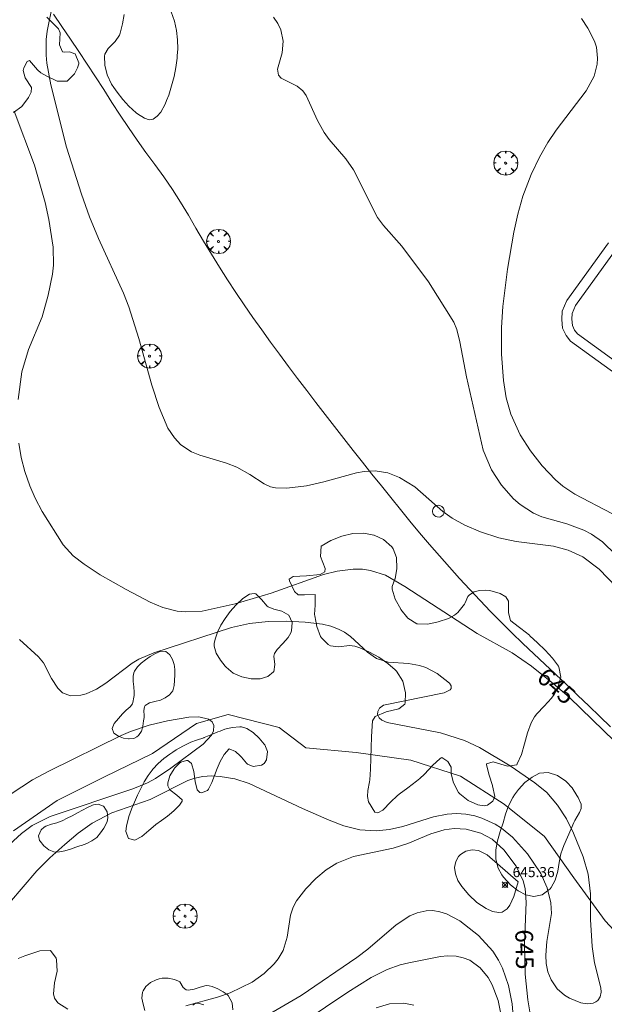
# Model space of a CAD drawing. Units: millimetres. Extents: x 420999 to 422004, y 4486499 to 4487001.
# Drawn here: x 421891 to 421949, y 4486599 to 4486696 of the extents above; entities that cross this region are included whole.
import ezdxf

# ---------------------------------------------------------------- set-up
doc = ezdxf.new("R2010")
doc.units = ezdxf.units.MM
doc.header["$MEASUREMENT"] = 0
doc.layers.get('0').update_dxf_attribs({"lineweight": 9})
for name, color, linetype, lineweight in [('f030026l_camino', 50, 'Continuous', 9), ('f040012l_corrientenatural', 150, 'Continuous', 9), ('f050002l_curvanivel_cgn', 23, 'Continuous', 9), ('f050002l_curvanivel_mae', 213, 'Continuous', 9), ('f050008p_puntocotaterreno', 7, 'Continuous', 9), ('f060140s_arboladourbano', 92, 'Continuous', 9), ('f061013p_arbol', 91, 'Continuous', 9), ('f071030l_barandilla', 172, 'BARANDILLA', 9), ('f081065p_registro_circular', 7, 'Continuous', 9)]:
    doc.layers.add(name, color=color, linetype=linetype, lineweight=lineweight)
doc.styles.get("Standard").update_dxf_attribs({"font": 'arial.ttf'})
doc.styles.add('Style-s7210005_h', font='txt')
doc.linetypes.add('BARANDILLA', pattern='A,3.1e-05,[1,barandilla.shx,S=1,R=0,X=0,Y=0],-3.060195', length=3.060226)

# ---------------------------------------------------------------- blocks, each defined once
blk = doc.blocks.new('punto_cota')
at = {"layer": 'f050008p_puntocotaterreno'}
for points in [[(0, 0), (-0.283, 0.283)], [(0, 0), (-0.283, -0.283)], [(0, 0), (0.283, 0.283)], [(0, 0), (0.283, -0.283)]]:
    blk.add_lwpolyline(points, dxfattribs=at)
blk.add_circle((0, 0), 0.25, dxfattribs=at)
blk = doc.blocks.new('arbol')
at = {"color": 0, "linetype": 'Continuous', "lineweight": 0, "flags": 128}
for points in [[(0.96, 0.012), (1.2, 0.036), (1.128, 0.468), (0.888, 0.804), (0.528, 0.528), (0.816, 0.876), (0.48, 1.104), (0.048, 1.176), (0.012, 0.96), (-0.048, 1.176), (-0.48, 1.104), (-0.816, 0.876), (-0.504, 0.528), (-0.864, 0.804), (-1.104, 0.468), (-1.188, 0.036), (-0.936, 0.012)], [(-0.936, 0.012), (-1.188, -0.048), (-1.104, -0.48), (-0.864, -0.804), (-0.504, -0.504), (-0.816, -0.876), (-0.48, -1.116)], [(-0.48, -1.116), (-0.048, -1.188), (0.012, -0.936), (0.048, -1.188), (0.48, -1.116), (0.816, -0.876), (0.528, -0.504), (0.888, -0.804), (1.128, -0.48), (1.2, -0.048), (0.96, 0.012)]]:
    blk.add_lwpolyline(points, dxfattribs=at)
at = {"color": 0, "linetype": 'Continuous', "lineweight": 0, "extrusion": (0, 0, -1)}
for start, end in [(180.0229, 7.59464), (7.22334, 180.0229)]:
    blk.add_arc((0, 0), 0.104, start, end, dxfattribs=at)
blk = doc.blocks.new('B129')
at = {"layer": 'f081065p_registro_circular'}
for points in [[(0, 0.591, 0), (0.102, 0.575, 0), (0.22, 0.543, 0), (0.331, 0.48, 0), (0.496, 0.307, 0), (0.575, 0.094, 0), (0.567, -0.134, 0), (0.528, -0.236, 0), (0.472, -0.346, 0), (0.291, -0.496, 0), (0.189, -0.559, 0), (0.071, -0.583, 0), (-0.142, -0.567, 0), (-0.26, -0.52, 0), (-0.354, -0.465, 0), (-0.512, -0.283, 0), (-0.559, -0.181, 0), (-0.583, -0.063, 0), (-0.583, 0.047, 0), (-0.559, 0.165, 0), (-0.52, 0.268, 0), (-0.449, 0.362, 0), (-0.276, 0.52, 0), (-0.157, 0.567, 0), (0, 0.591, 0)], [(0, 0.008, 0), (0, 0, 0), (0, 0.008, 0)]]:
    blk.add_polyline3d(points, dxfattribs=at)

msp = doc.modelspace()

# ---------------------------------------------------------------- linework, layer by layer
at = {"layer": 'f030026l_camino'}
msp.add_polyline3d([(421894.818, 4486696.868, 640.502), (421895.665, 4486695.63, 640.502), (421896.506, 4486694.387, 640.502), (421897.341, 4486693.141, 640.502), (421898.17, 4486691.891, 640.502), (421898.992, 4486690.636, 640.502), (421899.808, 4486689.377, 640.502), (421900.621, 4486688.117, 640.502), (421901.443, 4486686.862, 640.502), (421902.278, 4486685.616, 640.502), (421903.128, 4486684.38, 640.502), (421903.995, 4486683.155, 640.502), (421904.879, 4486681.944, 640.502), (421905.76, 4486680.729, 640.502), (421906.613, 4486679.496, 640.502), (421907.429, 4486678.238, 640.502), (421908.197, 4486676.949, 640.502), (421908.935, 4486675.644, 640.502), (421909.694, 4486674.349, 640.502), (421910.474, 4486673.068, 640.502), (421911.27, 4486671.797, 640.502), (421912.079, 4486670.534, 640.502), (421912.902, 4486669.28, 640.502), (421913.742, 4486668.037, 640.502), (421914.597, 4486666.804, 640.502), (421915.464, 4486665.58, 640.502), (421916.34, 4486664.363, 640.502), (421917.225, 4486663.152, 640.502), (421918.118, 4486661.946, 640.502), (421919.017, 4486660.745, 640.502), (421919.922, 4486659.549, 640.502), (421920.833, 4486658.357, 640.502), (421921.749, 4486657.169, 640.502), (421922.669, 4486655.985, 640.502), (421923.594, 4486654.805, 640.502), (421924.523, 4486653.627, 640.502), (421925.455, 4486652.452, 640.502), (421926.39, 4486651.28, 640.502), (421927.329, 4486650.11, 640.502), (421928.27, 4486648.942, 640.502), (421929.214, 4486647.776, 640.502), (421930.162, 4486646.613, 640.502), (421931.12, 4486645.459, 640.502), (421932.09, 4486644.314, 640.502), (421933.071, 4486643.179, 640.502), (421934.064, 4486642.054, 640.502), (421935.067, 4486640.94, 640.502), (421936.083, 4486639.836, 640.502), (421937.11, 4486638.743, 640.502), (421938.15, 4486637.662, 640.502), (421939.201, 4486636.593, 640.502), (421940.265, 4486635.536, 640.502), (421941.342, 4486634.491, 640.502), (421942.43, 4486633.46, 640.502), (421943.525, 4486632.435, 640.502), (421944.62, 4486631.41, 640.501), (421945.712, 4486630.382, 640.5), (421946.8, 4486629.349, 640.499), (421947.883, 4486628.311, 640.497), (421948.961, 4486627.268, 640.494), (421950.031, 4486626.216, 640.49)], dxfattribs=at)
at = {"layer": 'f040012l_corrientenatural'}
msp.add_polyline3d([(421955.89, 4486598.53, 642.47), (421953.12, 4486603.13, 642.35), (421949.51, 4486607.01, 642.47), (421946.4, 4486611.25, 642.35), (421943.48, 4486615.36, 642.35), (421939.51, 4486618.58, 642.24), (421935.18, 4486621.33, 642.01), (421930.23, 4486622.91, 642.01), (421924.83, 4486623.69, 642.01), (421919.84, 4486624.15, 642.01), (421917.21, 4486626.15, 642.01), (421912.15, 4486627.46, 641.9), (421909, 4486626.55, 641.78), (421904.63, 4486623.58, 642.01), (421899.89, 4486621.26, 641.67), (421895.18, 4486618.94, 641.9), (421890.86, 4486615.93, 641.56)], dxfattribs=at)
at = {"layer": 'f050002l_curvanivel_cgn'}
for points in [[(421894.77, 4486697.957, 646), (421894.218, 4486695.185, 646), (421894.115, 4486694.329, 646), (421894.092, 4486692.788, 646), (421894.158, 4486692.002, 646), (421894.576, 4486689.861, 646), (421896.126, 4486683.69, 646), (421897.595, 4486679.011, 646), (421898.395, 4486676.775, 646), (421899.291, 4486674.63, 646), (421901.774, 4486669.192, 646), (421902.308, 4486667.843, 646), (421903.282, 4486664.706, 646), (421904.565, 4486660.09, 646), (421905.292, 4486657.875, 646), (421906.175, 4486655.826, 646), (421906.81, 4486654.853, 646), (421907.452, 4486654.19, 646), (421908.516, 4486653.492, 646), (421909.318, 4486653.151, 646), (421911.991, 4486652.35, 646), (421912.99, 4486651.965, 646), (421914.303, 4486651.249, 646), (421915.698, 4486650.295, 646), (421916.321, 4486650.023, 646), (421916.823, 4486649.914, 646), (421917.966, 4486649.887, 646), (421919.907, 4486650.126, 646), (421921.618, 4486650.51, 646), (421924.844, 4486651.405, 646), (421925.624, 4486651.547, 646), (421926.699, 4486651.606, 646), (421927.973, 4486651.399, 646), (421929.123, 4486650.949, 646), (421930.65, 4486650.027, 646), (421933.422, 4486647.558, 646), (421934.332, 4486646.902, 646), (421935.598, 4486646.208, 646), (421937.145, 4486645.544, 646), (421938.969, 4486644.949, 646), (421940.68, 4486644.599, 646), (421944.385, 4486644.127, 646), (421945.835, 4486643.737, 646), (421947.279, 4486643.063, 646), (421948.899, 4486641.852, 646), (421953.171, 4486637.439, 646)], [(421916.632, 4486696.566, 647), (421917.076, 4486695.929, 647), (421917.361, 4486695.301, 647), (421917.581, 4486694.182, 647), (421917.502, 4486693.035, 647), (421917.024, 4486691.407, 647), (421917.128, 4486690.807, 647), (421917.402, 4486690.526, 647), (421918.996, 4486689.719, 647), (421919.534, 4486689.248, 647), (421919.88, 4486688.78, 647), (421920.998, 4486686.326, 647), (421921.668, 4486685.119, 647), (421922.154, 4486684.441, 647), (421923.807, 4486682.524, 647), (421924.552, 4486681.441, 647), (421926.946, 4486676.712, 647), (421927.533, 4486675.913, 647), (421929.341, 4486673.858, 647), (421931.993, 4486670.33, 647), (421934.496, 4486666.343, 647), (421934.795, 4486665.592, 647), (421935.112, 4486664.396, 647), (421935.756, 4486660.904, 647), (421937.427, 4486653.639, 647), (421938.233, 4486651.696, 647), (421939.224, 4486650.176, 647), (421940.422, 4486648.835, 647), (421941.089, 4486648.249, 647), (421942.394, 4486647.401, 647), (421943.239, 4486647.043, 647), (421945.69, 4486646.333, 647), (421947.398, 4486645.716, 647), (421948.135, 4486645.333, 647), (421949.233, 4486644.564, 647), (421957.047, 4486636.972, 647)], [(421947.163, 4486696.422, 648), (421947.798, 4486695.481, 648), (421948.454, 4486694.184, 648), (421948.631, 4486693.594, 648), (421948.752, 4486692.481, 648), (421948.716, 4486691.916, 648), (421948.408, 4486690.704, 648), (421947.609, 4486689.254, 648), (421944.642, 4486685.36, 648), (421943.833, 4486684.143, 648), (421942.997, 4486682.671, 648), (421942.162, 4486680.95, 648), (421941.335, 4486678.824, 648), (421940.841, 4486677.05, 648), (421940.449, 4486675.243, 648), (421939.835, 4486671.584, 648), (421939.372, 4486667.877, 648), (421939.232, 4486665.791, 648), (421939.24, 4486663.158, 648), (421939.429, 4486660.544, 648), (421939.699, 4486658.834, 648), (421940.147, 4486657.198, 648), (421941.066, 4486655.158, 648), (421942.094, 4486653.581, 648), (421943.276, 4486652.087, 648), (421944.589, 4486650.706, 648), (421945.307, 4486650.094, 648), (421946.505, 4486649.292, 648), (421950.152, 4486647.379, 648)], [(421891.456, 4486634.889, 644), (421893.336, 4486633.159, 644), (421893.83, 4486632.561, 644), (421894.647, 4486631.023, 644), (421895.258, 4486630.052, 644), (421895.739, 4486629.598, 644), (421896.513, 4486629.296, 644), (421897.533, 4486629.359, 644), (421898.076, 4486629.514, 644), (421899.087, 4486629.96, 644), (421900.012, 4486630.547, 644), (421902.612, 4486632.547, 644), (421903.301, 4486632.933, 644), (421904.774, 4486633.577, 644), (421912.469, 4486636.088, 644), (421914.268, 4486636.475, 644), (421916.092, 4486636.678, 644), (421917.933, 4486636.713, 644), (421919.759, 4486636.611, 644), (421921.495, 4486636.399, 644), (421922.312, 4486636.208, 644), (421923.088, 4486635.919, 644), (421923.668, 4486635.603, 644), (421924.261, 4486635.175, 644), (421925.943, 4486633.621, 644), (421926.849, 4486633.015, 644), (421928.008, 4486632.653, 644), (421930.01, 4486632.514, 644), (421931.12, 4486632.304, 644), (421931.718, 4486632.096, 644), (421932.863, 4486631.51, 644), (421934.075, 4486630.563, 644), (421934.241, 4486630.276, 644), (421934.247, 4486630.039, 644), (421934.159, 4486629.88, 644), (421933.547, 4486629.584, 644), (421927.548, 4486628.36, 644), (421927.133, 4486628.066, 644), (421926.964, 4486627.764, 644), (421926.944, 4486627.441, 644), (421927.103, 4486627.121, 644), (421927.374, 4486626.9, 644), (421927.904, 4486626.672, 644), (421933.19, 4486625.633, 644), (421935.553, 4486624.879, 644), (421937.034, 4486624.189, 644), (421940.076, 4486622.367, 644), (421942.536, 4486620.683, 644), (421943.716, 4486619.713, 644), (421944.795, 4486618.47, 644), (421945.664, 4486617.103, 644), (421946.376, 4486615.677, 644), (421947.324, 4486613.338, 644), (421947.821, 4486611.612, 644), (421948.065, 4486609.683, 644), (421948.066, 4486607.136, 644), (421948.217, 4486604.453, 644), (421948.443, 4486602.836, 644), (421949.078, 4486600.36, 644), (421949.107, 4486599.925, 644), (421949.018, 4486599.481, 644), (421948.782, 4486599.123, 644), (421948.57, 4486598.96, 644), (421948.316, 4486598.845, 644), (421947.716, 4486598.77, 644), (421947.09, 4486598.868, 644), (421945.954, 4486599.335, 644), (421945.488, 4486599.628, 644), (421944.753, 4486600.274, 644), (421944.139, 4486601.164, 644), (421943.829, 4486601.962, 644), (421943.671, 4486602.769, 644), (421943.623, 4486603.609, 644), (421943.734, 4486604.952, 644), (421944.182, 4486607.734, 644), (421944.121, 4486608.789, 644), (421943.755, 4486610.267, 644), (421943.124, 4486611.692, 644), (421941.792, 4486613.642, 644), (421940.314, 4486615.303, 644), (421939.228, 4486616.202, 644), (421938.604, 4486616.588, 644), (421937.272, 4486617.189, 644), (421936.574, 4486617.4, 644), (421935.685, 4486617.568, 644), (421934.781, 4486617.628, 644), (421933.859, 4486617.573, 644), (421932.484, 4486617.305, 644), (421929.445, 4486616.358, 644), (421928.14, 4486616.053, 644), (421926.795, 4486615.922, 644), (421925.197, 4486616.026, 644), (421923.611, 4486616.426, 644), (421922.142, 4486616.993, 644), (421919.497, 4486618.123, 644), (421914.232, 4486620.628, 644), (421912.804, 4486621.064, 644), (421911.355, 4486621.308, 644), (421910.48, 4486621.362, 644), (421909.621, 4486621.315, 644), (421908.837, 4486621.151, 644), (421908.142, 4486620.904, 644), (421904.397, 4486619.031, 644), (421900.615, 4486617.69, 644), (421898.678, 4486616.688, 644), (421897.279, 4486615.681, 644), (421895.939, 4486614.559, 644), (421894.484, 4486613.245, 644), (421893.186, 4486611.942, 644), (421890.473, 4486608.8, 644)], [(421890.653, 4486619.594, 643), (421892.756, 4486620.968, 643), (421894.427, 4486621.882, 643), (421901.547, 4486625.372, 643), (421902.469, 4486625.763, 643), (421904.321, 4486626.387, 643), (421906.138, 4486626.834, 643), (421908.237, 4486627.184, 643), (421909.233, 4486627.213, 643), (421910.199, 4486626.989, 643), (421910.555, 4486626.724, 643), (421910.735, 4486626.374, 643), (421910.698, 4486625.825, 643), (421910.489, 4486625.397, 643), (421909.659, 4486624.496, 643), (421906.476, 4486622.124, 643), (421904.948, 4486621.12, 643), (421904.143, 4486620.684, 643), (421902.692, 4486620.08, 643), (421894.515, 4486617.329, 643), (421892.714, 4486616.436, 643), (421891.645, 4486615.651, 643), (421890.484, 4486614.571, 643)], [(421940.895, 4486610.858, 646), (421937.81, 4486613.547, 646), (421936.962, 4486613.967, 646), (421936.325, 4486614.031, 646), (421935.71, 4486613.908, 646), (421935.173, 4486613.587, 646), (421934.956, 4486613.363, 646), (421934.696, 4486612.897, 646), (421934.583, 4486612.298, 646), (421934.656, 4486611.65, 646), (421934.907, 4486610.997, 646), (421935.285, 4486610.404, 646), (421935.993, 4486609.576, 646), (421936.799, 4486608.833, 646), (421937.702, 4486608.221, 646), (421938.323, 4486607.932, 646), (421938.964, 4486607.813, 646), (421939.288, 4486607.863, 646), (421939.781, 4486608.207, 646), (421940.046, 4486608.558, 646), (421940.463, 4486609.42, 646), (421940.895, 4486610.858, 646)], [(421940.752, 4486593.158, 646), (421940.301, 4486598.772, 646), (421939.924, 4486600.579, 646), (421939.326, 4486602.3, 646), (421938.93, 4486603.108, 646), (421938.357, 4486604.003, 646), (421936.944, 4486605.562, 646), (421935.114, 4486607.005, 646), (421933.788, 4486607.683, 646), (421933.106, 4486607.901, 646), (421932.418, 4486608.015, 646), (421931.764, 4486608.009, 646), (421930.87, 4486607.806, 646), (421930.158, 4486607.496, 646), (421928.79, 4486606.608, 646), (421925.997, 4486604.19, 646), (421924.899, 4486603.355, 646), (421919.383, 4486599.594, 646), (421915.421, 4486597.296, 646)], [(421939.179, 4486597.777, 647), (421938.902, 4486599.096, 647), (421938.314, 4486600.667, 647), (421937.923, 4486601.376, 647), (421937.131, 4486602.359, 647), (421936.083, 4486603.093, 647), (421935.434, 4486603.35, 647), (421934.749, 4486603.501, 647), (421933.864, 4486603.539, 647), (421933.175, 4486603.47, 647), (421930.056, 4486602.848, 647), (421929.196, 4486602.636, 647), (421927.896, 4486602.181, 647), (421926.316, 4486601.377, 647), (421924.017, 4486599.92, 647), (421917.256, 4486595.408, 647)], [(421930.53, 4486598.63, 648), (421929.536, 4486598.839, 648), (421928.144, 4486598.792, 648), (421926.815, 4486598.388, 648)]]:
    msp.add_polyline3d(points, dxfattribs=at)
at = {"layer": 'f050002l_curvanivel_mae'}
for points in [[(421890.939, 4486687.248, 645), (421892.939, 4486681.883, 645), (421894.002, 4486678.192, 645), (421894.374, 4486676.519, 645), (421894.785, 4486673.756, 645), (421894.841, 4486671.984, 645), (421894.746, 4486671.082, 645), (421894.3, 4486669.006, 645), (421893.717, 4486666.855, 645), (421892.361, 4486663.609, 645), (421891.685, 4486661.41, 645), (421891.329, 4486658.684, 645)], [(421891.389, 4486654.345, 645), (421891.62, 4486652.922, 645), (421891.984, 4486651.525, 645), (421892.477, 4486650.118, 645), (421893.012, 4486648.875, 645), (421893.7, 4486647.579, 645), (421895.792, 4486644.257, 645), (421896.772, 4486643.183, 645), (421897.865, 4486642.36, 645), (421899.452, 4486641.293, 645), (421902.018, 4486639.834, 645), (421904.423, 4486638.589, 645), (421905.672, 4486638.067, 645), (421907.096, 4486637.695, 645), (421907.897, 4486637.61, 645), (421909.568, 4486637.697, 645), (421912.825, 4486638.402, 645), (421916.387, 4486639.469, 645), (421921.599, 4486641.309, 645), (421922.939, 4486641.641, 645), (421924.534, 4486641.848, 645), (421925.448, 4486641.841, 645), (421926.249, 4486641.73, 645), (421927.73, 4486641.243, 645), (421929.654, 4486640.146, 645), (421936.815, 4486635.466, 645), (421940.301, 4486633.548, 645), (421942.21, 4486632.256, 645), (421944.55, 4486630.373, 645), (421945.959, 4486629.132, 645), (421952.689, 4486622.614, 645)], [(421942.38, 4486596.004, 645), (421941.845, 4486599.176, 645), (421941.561, 4486601.728, 645), (421941.497, 4486604.72, 645), (421941.69, 4486608.836, 645), (421941.561, 4486610.193, 645), (421941.37, 4486610.962, 645), (421940.698, 4486612.405, 645), (421939.475, 4486614.024, 645), (421938.289, 4486615.105, 645), (421937.194, 4486615.696, 645), (421935.737, 4486616.091, 645), (421934.528, 4486616.153, 645), (421933.539, 4486616.026, 645), (421932.236, 4486615.636, 645), (421929.931, 4486614.675, 645), (421928.508, 4486614.188, 645), (421924.566, 4486613.364, 645), (421922.897, 4486612.729, 645), (421921.839, 4486612.054, 645), (421920.842, 4486611.204, 645), (421919.839, 4486610.181, 645), (421918.918, 4486608.987, 645), (421918.579, 4486608.344, 645), (421918.327, 4486607.571, 645), (421917.981, 4486605.388, 645), (421917.578, 4486604.059, 645), (421917.107, 4486603.244, 645), (421916.699, 4486602.727, 645), (421915.722, 4486601.788, 645), (421914.509, 4486600.933, 645), (421912.339, 4486599.865, 645), (421911.073, 4486599.431, 645), (421907.943, 4486598.574, 645)]]:
    msp.add_polyline3d(points, dxfattribs=at)
at = {"layer": 'f060140s_arboladourbano'}
for points in [[(421906.482, 4486697.094, 0), (421906.822, 4486696.176, 0), (421907.034, 4486695.252, 0), (421907.137, 4486694.327, 0), (421907.146, 4486693.404, 0), (421907.103, 4486692.715, 0), (421907.081, 4486692.488, 0), (421906.957, 4486691.576, 0), (421906.777, 4486690.664, 0), (421906.541, 4486689.753, 0), (421906.248, 4486688.844, 0), (421906.04, 4486688.287, 0), (421905.905, 4486687.947, 0), (421905.476, 4486687.149, 0), (421905.103, 4486686.739, 0), (421904.714, 4486686.466, 0), (421904.322, 4486686.391, 0), (421903.866, 4486686.534, 0), (421903.169, 4486686.986, 0), (421903.04, 4486687.087, 0), (421902.314, 4486687.726, 0), (421901.693, 4486688.392, 0), (421901.131, 4486689.117, 0), (421900.811, 4486689.581, 0), (421900.591, 4486689.935, 0), (421900.167, 4486690.849, 0), (421899.92, 4486691.793, 0), (421899.891, 4486692.69, 0), (421899.922, 4486692.896, 0), (421900.236, 4486693.462, 0), (421900.941, 4486694.161, 0), (421901.364, 4486694.791, 0), (421901.43, 4486694.98, 0), (421901.677, 4486695.895, 0), (421901.832, 4486696.826, 0)], [(421894.166, 4486696.55, 0), (421894.913, 4486695.816, 0), (421895.315, 4486695.414, 0), (421895.494, 4486694.991, 0), (421895.413, 4486693.805, 0), (421895.715, 4486693.135, 0), (421895.962, 4486693.087, 0), (421896.428, 4486693.115, 0), (421896.958, 4486692.933, 0), (421896.98, 4486692.912, 0), (421897.33, 4486692.036, 0), (421897.328, 4486691.939, 0), (421897.217, 4486691.529, 0), (421896.9, 4486690.935, 0), (421896.187, 4486690.212, 0), (421895.21, 4486690.211, 0), (421894.17, 4486690.706, 0), (421893.585, 4486691.031, 0), (421893.244, 4486691.35, 0), (421892.452, 4486692.273, 0), (421892.223, 4486692.177, 0), (421891.881, 4486691.531, 0), (421891.813, 4486691.277, 0), (421892.031, 4486690.552, 0), (421892.649, 4486689.573, 0), (421892.626, 4486689.138, 0), (421892.345, 4486688.6, 0), (421891.684, 4486687.713, 0), (421890.87, 4486687.101, 0)], [(421891.322, 4486603.28, 0), (421891.997, 4486603.517, 0), (421892.374, 4486603.654, 0), (421893.462, 4486604.032, 0), (421894.533, 4486604.055, 0), (421894.536, 4486604.055, 0), (421895.085, 4486603.302, 0), (421895.143, 4486603.138, 0), (421895.179, 4486602.024, 0), (421894.934, 4486600.873, 0), (421894.832, 4486599.78, 0), (421894.941, 4486599.339, 0), (421895.277, 4486598.867, 0), (421896.24, 4486598.232, 0)], [(421903.882, 4486598.132, 0), (421903.727, 4486598.736, 0), (421903.598, 4486599.343, 0), (421903.656, 4486599.944, 0), (421903.709, 4486600.074, 0), (421903.985, 4486600.484, 0), (421904.46, 4486600.875, 0), (421905.01, 4486601.151, 0), (421905.293, 4486601.258, 0), (421905.587, 4486601.33, 0), (421906.207, 4486601.332, 0), (421906.821, 4486601.194, 0), (421907.229, 4486601.036, 0), (421907.356, 4486600.946, 0), (421907.697, 4486600.401, 0), (421907.969, 4486600.163, 0), (421908.179, 4486600.126, 0), (421908.766, 4486600.223, 0), (421909.373, 4486600.444, 0), (421909.976, 4486600.587, 0), (421910.27, 4486600.566, 0), (421910.555, 4486600.49, 0), (421911.108, 4486600.271, 0), (421911.642, 4486599.975, 0), (421912.047, 4486599.698, 0), (421912.157, 4486599.599, 0), (421912.551, 4486598.879, 0), (421912.59, 4486598.193, 0)], [(421909.745, 4486598.665, 0), (421909.164, 4486598.832, 0), (421908.896, 4486598.83, 0), (421908.656, 4486598.66, 0)]]:
    msp.add_polyline3d(points, dxfattribs=at)
for points in [[(421926.976, 4486617.695, 0), (421926.689, 4486617.764, 0), (421926.05, 4486618.8, 0), (421925.937, 4486619.322, 0), (421925.987, 4486619.913, 0), (421926.161, 4486620.771, 0), (421926.181, 4486620.971, 0), (421926.253, 4486622.035, 0), (421926.287, 4486623.105, 0), (421926.307, 4486624.177, 0), (421926.338, 4486625.248, 0), (421926.405, 4486626.312, 0), (421926.457, 4486626.817, 0), (421926.696, 4486627.265, 0), (421927.798, 4486627.718, 0), (421929.064, 4486628.015, 0), (421929.662, 4486628.485, 0), (421929.69, 4486628.6, 0), (421929.72, 4486629.6, 0), (421929.44, 4486630.738, 0), (421928.823, 4486631.745, 0), (421928.685, 4486631.883, 0), (421927.967, 4486632.492, 0), (421927.083, 4486633.119, 0), (421926.164, 4486633.638, 0), (421925.198, 4486634.055, 0), (421924.683, 4486634.232, 0), (421924.168, 4486634.297, 0), (421923.08, 4486634.168, 0), (421922.273, 4486634.268, 0), (421922.046, 4486634.381, 0), (421921.375, 4486635.045, 0), (421921.307, 4486635.168, 0), (421920.93, 4486636.188, 0), (421920.727, 4486637.221, 0), (421920.7, 4486637.363, 0), (421920.763, 4486638.286, 0), (421920.761, 4486639.34, 0), (421920.757, 4486639.351, 0), (421919.72, 4486639.326, 0), (421919.063, 4486639.31, 0), (421918.726, 4486639.644, 0), (421918.216, 4486640.683, 0), (421918.185, 4486640.846, 0), (421918.579, 4486641.116, 0), (421919.893, 4486641.203, 0), (421921.256, 4486641.334, 0), (421921.716, 4486641.597, 0), (421921.743, 4486641.906, 0), (421921.283, 4486643.096, 0), (421921.361, 4486644.123, 0), (421922.325, 4486644.7, 0), (421923.391, 4486645.13, 0), (421924.499, 4486645.383, 0), (421925.586, 4486645.427, 0), (421926.591, 4486645.233, 0), (421926.611, 4486645.226, 0), (421927.539, 4486644.804, 0), (421928.369, 4486644.067, 0), (421928.498, 4486643.879, 0), (421928.824, 4486643.018, 0), (421928.842, 4486641.928, 0), (421928.676, 4486640.88, 0), (421928.671, 4486640.846, 0), (421928.398, 4486640.132, 0), (421928.411, 4486639.882, 0), (421928.677, 4486638.882, 0), (421929.241, 4486637.882, 0), (421929.257, 4486637.86, 0), (421929.962, 4486636.993, 0), (421930.836, 4486636.443, 0), (421930.914, 4486636.42, 0), (421931.895, 4486636.392, 0), (421932.818, 4486636.612, 0), (421932.954, 4486636.65, 0), (421933.964, 4486636.972, 0), (421934.559, 4486637.286, 0), (421934.89, 4486637.551, 0), (421935.551, 4486638.384, 0), (421935.632, 4486638.509, 0), (421935.882, 4486639.154, 0), (421936.045, 4486639.321, 0), (421936.523, 4486639.593, 0), (421937.037, 4486639.728, 0), (421937.669, 4486639.759, 0), (421938.09, 4486639.725, 0), (421939.11, 4486639.431, 0), (421939.645, 4486639.101, 0), (421939.919, 4486638.692, 0), (421939.916, 4486637.527, 0), (421940.137, 4486636.759, 0), (421940.304, 4486636.609, 0), (421941.149, 4486635.961, 0), (421941.996, 4486635.297, 0), (421942.047, 4486635.251, 0), (421942.792, 4486634.565, 0), (421943.568, 4486633.813, 0), (421944.29, 4486633.026, 0), (421944.882, 4486632.252, 0), (421944.923, 4486632.187, 0), (421945.098, 4486631.153, 0), (421944.765, 4486630.028, 0), (421944.457, 4486629.446, 0), (421944.2, 4486629.081, 0), (421943.457, 4486628.285, 0), (421942.719, 4486627.511, 0), (421942.493, 4486627.209, 0), (421942.181, 4486626.639, 0), (421941.81, 4486625.625, 0), (421941.514, 4486624.547, 0), (421941.205, 4486623.493, 0), (421940.795, 4486622.55, 0), (421940.746, 4486622.467, 0), (421939.824, 4486622.331, 0), (421938.419, 4486622.77, 0), (421937.74, 4486622.545, 0), (421937.736, 4486622.459, 0), (421938.001, 4486621.444, 0), (421938.344, 4486620.398, 0), (421938.346, 4486620.388, 0), (421938.579, 4486619.327, 0), (421938.375, 4486618.848, 0), (421937.855, 4486618.467, 0), (421937.505, 4486618.407, 0), (421936.895, 4486618.492, 0), (421935.934, 4486618.912, 0), (421935.091, 4486619.592, 0), (421934.984, 4486619.704, 0), (421934.46, 4486620.669, 0), (421934.257, 4486621.565, 0), (421934.25, 4486621.685, 0), (421934.254, 4486622.231, 0), (421933.904, 4486622.792, 0), (421933.332, 4486623.193, 0), (421933.145, 4486623.088, 0), (421932.382, 4486622.394, 0), (421931.612, 4486621.537, 0), (421931.138, 4486621.092, 0), (421930.81, 4486620.834, 0), (421929.949, 4486620.197, 0), (421929.079, 4486619.559, 0), (421928.874, 4486619.404, 0), (421928.254, 4486618.8, 0), (421927.467, 4486617.974, 0)], [(421914.419, 4486630.97, 0), (421913.5, 4486631.168, 0), (421912.643, 4486631.56, 0), (421911.94, 4486632.132, 0), (421911.842, 4486632.245, 0), (421911.391, 4486632.824, 0), (421910.947, 4486633.534, 0), (421910.743, 4486634.238, 0), (421910.755, 4486634.493, 0), (421910.845, 4486634.925, 0), (421911.076, 4486635.608, 0), (421911.407, 4486636.288, 0), (421911.833, 4486636.966, 0), (421912.345, 4486637.642, 0), (421912.896, 4486638.271, 0), (421912.937, 4486638.316, 0), (421913.594, 4486638.948, 0), (421914.263, 4486639.376, 0), (421914.703, 4486639.452, 0), (421914.88, 4486639.396, 0), (421915.444, 4486638.842, 0), (421916.006, 4486638.2, 0), (421916.109, 4486638.125, 0), (421916.671, 4486637.901, 0), (421917.454, 4486637.698, 0), (421918.154, 4486637.306, 0), (421918.487, 4486636.563, 0), (421918.429, 4486635.736, 0), (421918.368, 4486635.538, 0), (421918.103, 4486635.085, 0), (421917.545, 4486634.486, 0), (421916.982, 4486633.89, 0), (421916.724, 4486633.485, 0), (421916.667, 4486633.241, 0), (421916.754, 4486632.405, 0), (421916.663, 4486631.692, 0), (421916.642, 4486631.664, 0), (421916.081, 4486631.205, 0), (421915.309, 4486630.978, 0)], [(421902.339, 4486625.039, 0), (421902.272, 4486625.043, 0), (421901.764, 4486625.116, 0), (421901.266, 4486625.292, 0), (421900.816, 4486625.609, 0), (421900.651, 4486626.052, 0), (421900.86, 4486626.549, 0), (421901.261, 4486627.05, 0), (421901.667, 4486627.504, 0), (421901.707, 4486627.551, 0), (421902.042, 4486627.865, 0), (421902.442, 4486628.204, 0), (421902.648, 4486628.502, 0), (421902.707, 4486628.654, 0), (421902.808, 4486629.162, 0), (421902.829, 4486629.333, 0), (421902.842, 4486629.677, 0), (421902.794, 4486630.197, 0), (421902.73, 4486630.72, 0), (421902.729, 4486631.239, 0), (421902.796, 4486631.572, 0), (421902.863, 4486631.746, 0), (421903.143, 4486632.172, 0), (421903.522, 4486632.53, 0), (421903.955, 4486632.856, 0), (421904.196, 4486633.032, 0), (421904.409, 4486633.186, 0), (421904.925, 4486633.508, 0), (421905.46, 4486633.712, 0), (421905.954, 4486633.68, 0), (421906.13, 4486633.571, 0), (421906.35, 4486633.348, 0), (421906.638, 4486632.898, 0), (421906.801, 4486632.394, 0), (421906.826, 4486632.213, 0), (421906.846, 4486631.876, 0), (421906.841, 4486631.356, 0), (421906.81, 4486630.838, 0), (421906.809, 4486630.828, 0), (421906.777, 4486630.322, 0), (421906.652, 4486629.812, 0), (421906.652, 4486629.812, 0), (421906.324, 4486629.404, 0), (421905.884, 4486629.111, 0), (421905.711, 4486629, 0), (421905.423, 4486628.863, 0), (421904.874, 4486628.741, 0), (421904.336, 4486628.618, 0), (421903.926, 4486628.341, 0), (421903.847, 4486628.207, 0), (421903.779, 4486627.846, 0), (421903.814, 4486627.323, 0), (421903.805, 4486627.168, 0), (421903.758, 4486626.809, 0), (421903.677, 4486626.298, 0), (421903.58, 4486625.898, 0), (421903.544, 4486625.792, 0), (421903.254, 4486625.371, 0), (421903.076, 4486625.227, 0), (421902.777, 4486625.082, 0)], [(421902.89, 4486615.004, 0), (421902.262, 4486615.161, 0), (421902.004, 4486615.867, 0), (421902.072, 4486616.429, 0), (421902.12, 4486616.635, 0), (421902.31, 4486617.352, 0), (421902.553, 4486618.066, 0), (421902.686, 4486618.393, 0), (421902.851, 4486618.771, 0), (421903.158, 4486619.459, 0), (421903.48, 4486620.129, 0), (421903.832, 4486620.781, 0), (421904.229, 4486621.414, 0), (421904.607, 4486621.932, 0), (421904.685, 4486622.029, 0), (421905.197, 4486622.587, 0), (421905.756, 4486623.079, 0), (421906.358, 4486623.524, 0), (421906.65, 4486623.718, 0), (421906.993, 4486623.936, 0), (421907.639, 4486624.316, 0), (421908.31, 4486624.641, 0), (421908.443, 4486624.695, 0), (421909.014, 4486624.898, 0), (421909.722, 4486625.141, 0), (421909.778, 4486625.162, 0), (421910.415, 4486625.422, 0), (421911.103, 4486625.718, 0), (421911.342, 4486625.815, 0), (421911.809, 4486625.985, 0), (421912.551, 4486626.169, 0), (421913.296, 4486626.226, 0), (421913.46, 4486626.217, 0), (421913.999, 4486626.077, 0), (421914.629, 4486625.675, 0), (421915.198, 4486625.12, 0), (421915.717, 4486624.515, 0), (421915.771, 4486624.451, 0), (421916.042, 4486623.794, 0), (421915.95, 4486622.973, 0), (421915.709, 4486622.605, 0), (421915.437, 4486622.426, 0), (421914.613, 4486622.309, 0), (421914.051, 4486622.528, 0), (421913.945, 4486622.629, 0), (421913.474, 4486623.218, 0), (421913.333, 4486623.356, 0), (421912.864, 4486623.777, 0), (421912.247, 4486624.043, 0), (421912.232, 4486624.039, 0), (421911.743, 4486623.487, 0), (421911.732, 4486623.472, 0), (421911.345, 4486622.809, 0), (421911.055, 4486622.115, 0), (421910.804, 4486621.411, 0), (421910.534, 4486620.719, 0), (421910.188, 4486620.061, 0), (421910.099, 4486619.926, 0), (421909.515, 4486619.7, 0), (421909.339, 4486619.715, 0), (421909.054, 4486619.992, 0), (421908.858, 4486620.802, 0), (421908.733, 4486621.79, 0), (421908.511, 4486622.604, 0), (421908.151, 4486622.894, 0), (421908.019, 4486622.901, 0), (421907.438, 4486622.729, 0), (421907.306, 4486622.628, 0), (421906.818, 4486622.126, 0), (421906.786, 4486622.08, 0), (421906.375, 4486621.381, 0), (421906.16, 4486620.677, 0), (421906.157, 4486620.393, 0), (421906.353, 4486619.997, 0), (421906.366, 4486619.979, 0), (421907.041, 4486619.47, 0), (421907.598, 4486618.996, 0), (421907.592, 4486618.877, 0), (421907.331, 4486618.458, 0), (421906.764, 4486617.902, 0), (421906.33, 4486617.533, 0), (421906.146, 4486617.382, 0), (421905.54, 4486616.943, 0), (421904.975, 4486616.558, 0), (421904.928, 4486616.524, 0), (421904.271, 4486615.961, 0), (421903.575, 4486615.362, 0)], [(421942.442, 4486609.409, 0), (421942.439, 4486609.409, 0), (421941.656, 4486609.595, 0), (421940.878, 4486609.991, 0), (421940.128, 4486610.577, 0), (421939.434, 4486611.333, 0), (421939.262, 4486611.558, 0), (421938.891, 4486612.208, 0), (421938.661, 4486613.111, 0), (421938.673, 4486614.026, 0), (421938.85, 4486614.94, 0), (421939.111, 4486615.84, 0), (421939.379, 4486616.714, 0), (421939.628, 4486617.562, 0), (421939.93, 4486618.394, 0), (421940.345, 4486619.215, 0), (421940.516, 4486619.481, 0), (421940.907, 4486620.008, 0), (421941.55, 4486620.699, 0), (421942.254, 4486621.252, 0), (421942.943, 4486621.609, 0), (421943.008, 4486621.633, 0), (421943.865, 4486621.689, 0), (421944.775, 4486621.39, 0), (421945.606, 4486620.838, 0), (421945.657, 4486620.793, 0), (421946.235, 4486620.168, 0), (421946.711, 4486619.421, 0), (421946.812, 4486619.233, 0), (421947.134, 4486618.559, 0), (421947.138, 4486618.13, 0), (421946.957, 4486617.737, 0), (421946.506, 4486616.945, 0), (421946.409, 4486616.746, 0), (421946.135, 4486616.129, 0), (421945.775, 4486615.304, 0), (421945.422, 4486614.475, 0), (421945.271, 4486614.117, 0), (421945.109, 4486613.642, 0), (421944.939, 4486612.782, 0), (421944.797, 4486611.909, 0), (421944.548, 4486611.036, 0), (421944.138, 4486610.291, 0), (421944.055, 4486610.185, 0), (421943.276, 4486609.579, 0)], [(421895.079, 4486613.814, 0), (421894.874, 4486613.826, 0), (421894.357, 4486614.041, 0), (421893.889, 4486614.431, 0), (421893.495, 4486614.887, 0), (421893.439, 4486614.96, 0), (421893.341, 4486615.421, 0), (421893.598, 4486616.02, 0), (421893.917, 4486616.3, 0), (421894.084, 4486616.38, 0), (421894.622, 4486616.572, 0), (421895.163, 4486616.729, 0), (421895.597, 4486616.885, 0), (421895.683, 4486616.923, 0), (421896.19, 4486617.163, 0), (421896.694, 4486617.424, 0), (421897.197, 4486617.695, 0), (421897.7, 4486617.965, 0), (421898.204, 4486618.223, 0), (421898.711, 4486618.456, 0), (421898.792, 4486618.491, 0), (421899.259, 4486618.57, 0), (421899.784, 4486618.357, 0), (421899.818, 4486618.327, 0), (421900.16, 4486617.797, 0), (421900.228, 4486617.207, 0), (421900.136, 4486616.836, 0), (421900.07, 4486616.688, 0), (421899.818, 4486616.193, 0), (421899.504, 4486615.708, 0), (421899.117, 4486615.271, 0), (421898.646, 4486614.914, 0), (421898.128, 4486614.667, 0), (421897.602, 4486614.483, 0), (421897.427, 4486614.424, 0), (421897.061, 4486614.296, 0), (421896.515, 4486614.112, 0), (421895.966, 4486613.954, 0), (421895.417, 4486613.846, 0)]]:
    msp.add_polyline3d(points, close=True, dxfattribs=at)
at = {"layer": 'f071030l_barandilla'}
for points in [[(421949.842, 4486674.208, 10.767), (421945.703, 4486668.48, 10.767), (421945.248, 4486667.42, 10.767), (421945.198, 4486666.612, 10.767), (421945.273, 4486665.729, 10.767), (421945.627, 4486664.997, 10.767), (421946.081, 4486664.442, 10.767), (421957.616, 4486656.089, 13.807)], [(421950.606, 4486673.557, 10.767), (421946.578, 4486667.984, 10.767), (421946.236, 4486667.185, 10.767), (421946.2, 4486666.624, 10.767), (421946.254, 4486665.998, 10.767), (421946.476, 4486665.539, 10.767), (421946.773, 4486665.176, 10.767), (421958.202, 4486656.899, 13.807)]]:
    msp.add_polyline3d(points, dxfattribs=at)

# ---------------------------------------------------------------- block references
at = {"layer": 'f050008p_puntocotaterreno'}
msp.add_blockref('punto_cota', (421939.583, 4486610.584, 645.361), dxfattribs=at)
at = {"layer": 'f061013p_arbol'}
for p in [(421939.644, 4486682.099, 648.411), (421911.189, 4486674.334, 646.464), (421904.355, 4486662.972, 646.023), (421907.874, 4486607.469, 644.589)]:
    msp.add_blockref('arbol', p, dxfattribs=at)
at = {"layer": 'f081065p_registro_circular'}
msp.add_blockref('B129', (421932.98, 4486647.595, 649.3), dxfattribs=at)

# ---------------------------------------------------------------- texts
at = {"layer": 'f050002l_curvanivel_mae', "char_height": 1.75, "width": 5.25, "attachment_point": 5}
for insert, rotation in [((421944.667, 4486630.27, 645), 318.60943), ((421941.509, 4486604.171, 645), 271.22468)]:
    msp.add_mtext('{\\fRoman|b1|i0;645}', dxfattribs=dict(at, insert=insert, rotation=rotation))
at = {"layer": 'f050008p_puntocotaterreno', "style": 'Style-s7210005_h'}
msp.add_text('645.36', height=1, dxfattribs=at).set_placement((421940.333, 4486611.334, 645.361))

doc.saveas('drawing.dxf')
